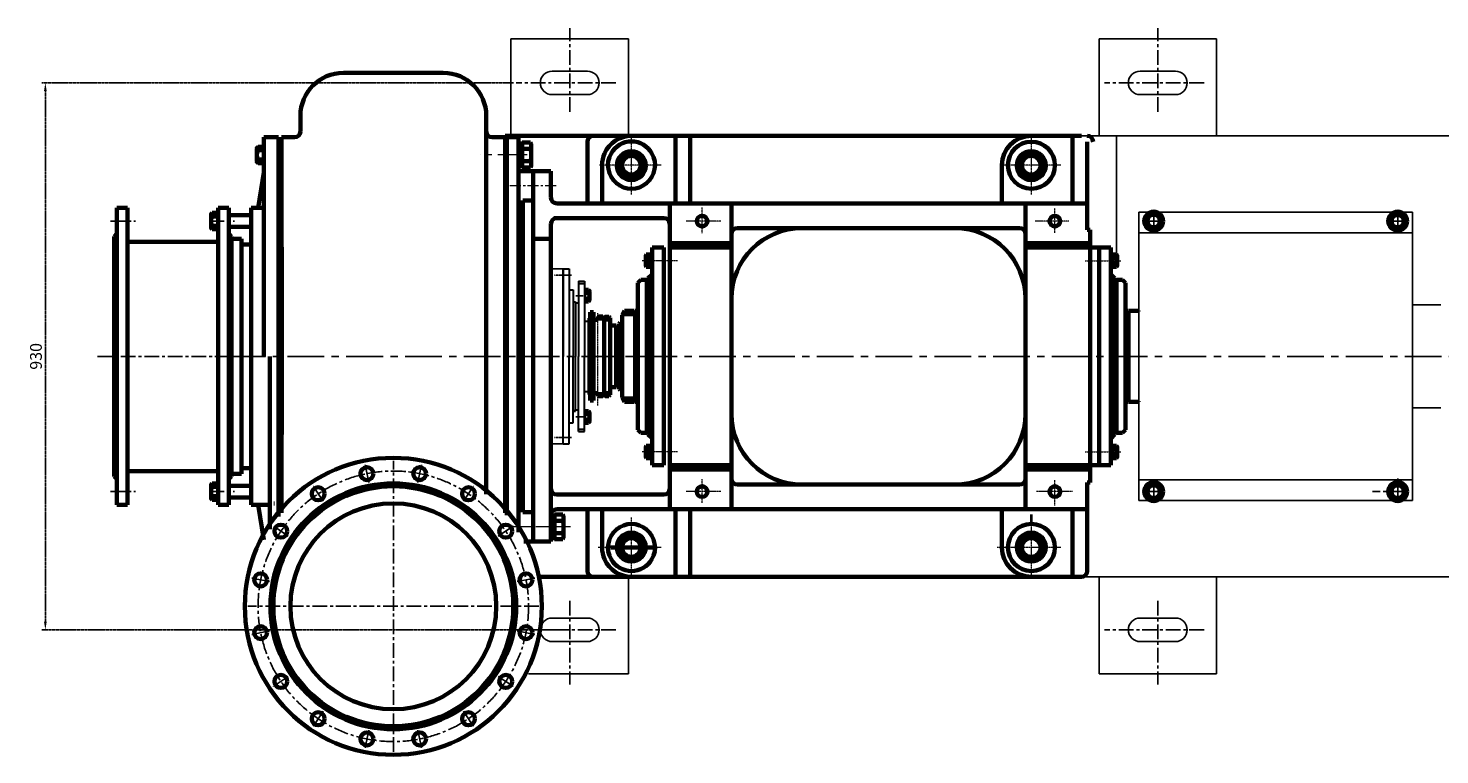
# Model space of a CAD drawing. Extents: x 129633 to 135129, y 39192 to 42457.
# Drawn here: x 129633 to 132033, y 39192 to 40427 of the extents above; entities that cross this region are included whole.
import ezdxf

# ---------------------------------------------------------------- set-up
doc = ezdxf.new("R2010")
doc.units = 0
doc.header["$MEASUREMENT"] = 0
for name, pattern in [('ACAD_ISO02W100', [15, 12, -3]), ('CENTER', [2, 1.25, -0.25, 0.25, -0.25]), ('CENTERX2', [4, 2.5, -0.5, 0.5, -0.5]), ('PHANTOM', [2.5, 1.25, -0.25, 0.25, -0.25, 0.25, -0.25]), ('PHANTOM2', [1.25, 0.625, -0.125, 0.125, -0.125, 0.125, -0.125])]:
    doc.linetypes.add(name, pattern=pattern)
doc.layers.get('0').update_dxf_attribs({"linetype": 'CONTINUOUS'})
doc.layers.get('DEFPOINTS').update_dxf_attribs({"linetype": 'CONTINUOUS'})
for name, color, linetype in [('1', 7, 'CONTINUOUS'), ('2', 1, 'CONTINUOUS'), ('3', 2, 'PHANTOM'), ('5', 4, 'CENTER'), ('尺寸线', 1, 'CONTINUOUS')]:
    doc.layers.add(name, color=color, linetype=linetype)
for name, color, linetype, lineweight in [('中心线', 1, 'CENTER', 20), ('中粗线', 202, 'CONTINUOUS', 40), ('粗实线', 7, 'CONTINUOUS', 60), ('细实线', 7, 'CONTINUOUS', 20), ('虚线', 4, 'ACAD_ISO02W100', 20)]:
    doc.layers.add(name, color=color, linetype=linetype, lineweight=lineweight)
doc.styles.get("Standard").update_dxf_attribs({"font": 'txt.shx', "width": 0.65, "height": 7})
doc.styles.add('样式 10', font='txt.shx', dxfattribs={"width": 0.65, "height": 20})
doc.dimstyles.new('STANDARD$0', dxfattribs={"dimscale": 4, "dimtxt": 3.5, "dimasz": 3.5, "dimexe": 1.5, "dimexo": 0, "dimgap": 1.5, "dimtad": 1, "dimdec": 0, "dimzin": 0, "dimdsep": 46, "dimtxsty": 'Standard', "dimcen": 0, "dimclrd": 256, "dimclre": 256, "dimclrt": 256, "dimadec": 0, "dimazin": 0, "dimtfac": 1, "dimtdec": 4, "dimtmove": 0, "dimatfit": 3, "dimfxl": 0, "dimtolj": 1, "dimtzin": 0, "dimarcsym": 0})

# ---------------------------------------------------------------- blocks, each defined once
blk = doc.blocks.new('*D13')
at = {"layer": 'DEFPOINTS', "color": 0, "linetype": 'PHANTOM2', "transparency": 16777216}
for p in [(129661.7, 40334.3), (130457.5, 40334.3), (130528.6, 39404.3)]:
    blk.add_point(p, dxfattribs=at)
at = {"layer": '尺寸线', "linetype": 'PHANTOM2', "lineweight": -2, "transparency": 16777216}
for p, q in [((130457.5, 40334.3), (129655.7, 40334.3)), ((129661.7, 39418.3), (129661.7, 40320.3)), ((130528.6, 39404.3), (129655.7, 39404.3))]:
    blk.add_line(p, q, dxfattribs=at)
at = {"layer": '尺寸线', "linetype": 'PHANTOM2', "transparency": 16777216}
for points in [[(129659.3, 40320.3), (129664, 40320.3), (129661.7, 40334.3)], [(129659.3, 39418.3), (129664, 39418.3), (129661.7, 39404.3)]]:
    blk.add_solid(points, dxfattribs=at)
at = {"layer": '尺寸线', "linetype": 'PHANTOM2', "transparency": 16777216, "insert": (129645.7, 39869.3), "char_height": 20, "attachment_point": 5, "rotation": 90, "style": '样式 10'}
blk.add_mtext('\\A1;930', dxfattribs=at)

msp = doc.modelspace()

# ---------------------------------------------------------------- linework, layer by layer
for p, q in [((133179.4, 40244.3), (130648.4, 40244.3)), ((130031.4, 40195.8), (130031.4, 40227.8)), ((130033.4, 40195.8), (130033.4, 40227.8)), ((129953.4, 40083.3), (129953.4, 40115.3)), ((129955.4, 40083.3), (129955.4, 40115.3)), ((129953.4, 39655.3), (129953.4, 39623.3)), ((129955.4, 39655.3), (129955.4, 39623.3)), ((133179.4, 39494.3), (130648.4, 39494.3))]:
    msp.add_line(p, q)
at = {"layer": '1', "linetype": 'Continuous', "ltscale": 20}
for p, q in [((130453.4, 40244.3), (130453.4, 40409.3)), ((130453.4, 40409.3), (130653.4, 40409.3)), ((130653.4, 40244.3), (130653.4, 40409.3)), ((131453.4, 40244.3), (131453.4, 40409.3)), ((131453.4, 40409.3), (131653.4, 40409.3)), ((131653.4, 40244.3), (131653.4, 40409.3)), ((130523.4, 40354.3), (130583.4, 40354.3)), ((131523.4, 40354.3), (131583.4, 40354.3)), ((130523.4, 40314.3), (130583.4, 40314.3)), ((131523.4, 40314.3), (131583.4, 40314.3)), ((130653.4, 39494.3), (130653.4, 39329.3)), ((131453.4, 39494.3), (131453.4, 39329.3)), ((131653.4, 39494.3), (131653.4, 39329.3)), ((130523.4, 39424.3), (130583.4, 39424.3)), ((131523.4, 39424.3), (131583.4, 39424.3)), ((130523.4, 39384.3), (130583.4, 39384.3)), ((131523.4, 39384.3), (131583.4, 39384.3)), ((130483.2, 39329.3), (130653.4, 39329.3)), ((131453.4, 39329.3), (131653.4, 39329.3))]:
    msp.add_line(p, q, dxfattribs=at)
at = {"layer": '1'}
for p, q in [((131483.4, 40044.3), (131483.4, 40244.3)), ((130491.4, 40184.3), (130491.4, 40134.3)), ((131986.4, 40114.3), (131521.4, 40114.3)), ((131521.4, 40114.3), (131521.4, 39869.3)), ((131986.4, 40114.3), (131986.4, 39869.3)), ((131986.4, 40079.3), (131521.4, 40079.3)), ((130578.4, 39961.3), (130578.4, 39983.3)), ((130578.4, 39983.3), (130578.4, 39961.3)), ((130579.4, 39961.3), (130579.4, 39983.3)), ((130579.4, 39983.3), (130579.4, 39961.3)), ((132034.4, 39956.8), (131986.4, 39956.8)), ((130611.9, 39935.2), (130611.9, 39920.1)), ((130611.9, 39935.2), (130611.9, 39920.1)), ((131521.4, 39624.3), (131521.4, 39869.3)), ((131986.4, 39624.3), (131986.4, 39869.3)), ((130611.9, 39803.5), (130611.9, 39818.6)), ((130611.9, 39803.5), (130611.9, 39818.6)), ((130578.4, 39777.3), (130578.4, 39755.3)), ((130578.4, 39755.3), (130578.4, 39777.3)), ((130579.4, 39777.3), (130579.4, 39755.3)), ((130579.4, 39755.3), (130579.4, 39777.3)), ((132034.4, 39781.8), (131986.4, 39781.8)), ((131986.4, 39659.3), (131521.4, 39659.3)), ((131986.4, 39624.3), (131521.4, 39624.3))]:
    msp.add_line(p, q, dxfattribs=at)
at = {"layer": '1', "ltscale": 15}
msp.add_line((130491.4, 40184.3), (130491.4, 40134.3), dxfattribs=at)
msp.add_line((130491.4, 40184.3), (130491.4, 40134.3), dxfattribs=at)
at = {"layer": '1', "ltscale": 50}
for p, q in [((130521.4, 40018.3), (130541.4, 40018.3)), ((130541.4, 40018.3), (130541.4, 39869.3)), ((130541.4, 39720.3), (130541.4, 39869.3)), ((130521.4, 39720.3), (130541.4, 39720.3))]:
    msp.add_line(p, q, dxfattribs=at)
at = {"layer": '1', "lineweight": 30}
for p, q in [((130542.4, 40018.3), (130552.4, 40018.3)), ((130542.4, 40018.3), (130542.4, 39869.3)), ((130542.4, 40018.3), (130542.4, 39982.8)), ((130552.4, 40018.3), (130552.4, 39869.3)), ((130541.4, 39997.3), (130542.4, 39997.3)), ((130542.4, 39997.3), (130542.4, 39982.8)), ((130568.4, 39997.3), (130568.4, 39869.3)), ((130568.4, 39997.3), (130578.4, 39997.3)), ((130568.4, 39993.3), (130578.4, 39993.3)), ((130578.4, 39997.3), (130578.4, 39869.3)), ((130552.4, 39982.3), (130559.4, 39982.3)), ((130559.4, 39982.3), (130559.4, 39869.3)), ((130559.4, 39962.3), (130563.4, 39962.3)), ((130563.4, 39962.3), (130563.4, 39869.3)), ((130563.4, 39960.3), (130568.4, 39960.3)), ((130578.4, 39929.3), (130586.9, 39929.3)), ((130542.4, 39720.3), (130542.4, 39869.3)), ((130552.4, 39720.3), (130552.4, 39869.3)), ((130559.4, 39756.3), (130559.4, 39869.3)), ((130563.4, 39776.3), (130563.4, 39869.3)), ((130568.4, 39741.3), (130568.4, 39869.3)), ((130578.4, 39741.3), (130578.4, 39869.3)), ((130578.4, 39809.3), (130586.9, 39809.3)), ((130559.4, 39776.3), (130563.4, 39776.3)), ((130563.4, 39778.3), (130568.4, 39778.3)), ((130542.4, 39720.3), (130542.4, 39755.9)), ((130542.4, 39741.3), (130542.4, 39755.9)), ((130552.4, 39756.3), (130559.4, 39756.3)), ((130541.4, 39741.3), (130542.4, 39741.3)), ((130568.4, 39745.3), (130578.4, 39745.3)), ((130568.4, 39741.3), (130578.4, 39741.3)), ((130542.4, 39720.3), (130552.4, 39720.3))]:
    msp.add_line(p, q, dxfattribs=at)
at = {"layer": '1', "color": 0, "ltscale": 15}
for p, q in [((130632.4, 39921.8), (130627.4, 39921.8)), ((130632.4, 39816.8), (130627.4, 39816.8))]:
    msp.add_line(p, q, dxfattribs=at)
at = {"layer": '1', "linetype": 'Continuous', "ltscale": 20}
for centre, start, end in [((130523.4, 40334.3), 90, 270), ((130583.4, 40334.3), 270, 90), ((131523.4, 40334.3), 90, 270), ((131583.4, 40334.3), 270, 90), ((130523.4, 39404.3), 90, 270), ((130583.4, 39404.3), 270, 90), ((131523.4, 39404.3), 90, 270), ((131583.4, 39404.3), 270, 90)]:
    msp.add_arc(centre, 20, start, end, dxfattribs=at)
at = {"layer": '2', "linetype": 'CENTERX2', "ltscale": 5}
for p, q in [((130563.6, 39972.3), (130581.6, 39972.3)), ((130563.6, 39766.3), (130581.6, 39766.3))]:
    msp.add_line(p, q, dxfattribs=at)
at = {"layer": '3'}
for p, q in [((130527.6, 40007.3), (130547.6, 40007.3)), ((130538.4, 40007.3), (130556.2, 40007.3)), ((130527.6, 39731.3), (130547.6, 39731.3)), ((130538.4, 39731.3), (130556.2, 39731.3))]:
    msp.add_line(p, q, dxfattribs=at)
at = {"layer": '3', "linetype": 'Continuous'}
for p, q in [((130559.4, 39961.3), (130563.4, 39961.3)), ((130559.4, 39777.3), (130563.4, 39777.3))]:
    msp.add_line(p, q, dxfattribs=at)
at = {"layer": '5', "ltscale": 20}
for p, q in [((130553.4, 40285.1), (130553.4, 40427.3)), ((131553.4, 40285.1), (131553.4, 40427.3)), ((130632, 40334.3), (130462.5, 40334.3)), ((131632, 40334.3), (131462.5, 40334.3)), ((131546.4, 40115.4), (131546.4, 40083.4)), ((131961.4, 40115.4), (131961.4, 40083.4)), ((129772.3, 40099.3), (129814.9, 40099.3)), ((129940.9, 40099.3), (129983.4, 40099.3)), ((131562.4, 40099.3), (131530.4, 40099.4)), ((131977.4, 40099.3), (131945.4, 40099.3)), ((129750.1, 39869.3), (129987.1, 39869.3)), ((130211.5, 39655), (130205.5, 39684.8)), ((130253.4, 39196.8), (130253.4, 39691.8)), ((130295.3, 39655), (130301.2, 39684.8)), ((131546.4, 39632), (131546.4, 39656.7)), ((131546.4, 39623.3), (131546.4, 39655.3)), ((131961.4, 39628.1), (131961.4, 39661.9)), ((131961.4, 39623.3), (131961.4, 39655.3)), ((129772.3, 39639.3), (129814.9, 39639.3)), ((129940.9, 39639.3), (129983.4, 39639.3)), ((130134.1, 39622.9), (130117.2, 39648.2)), ((130372.7, 39622.9), (130389.6, 39648.2)), ((131562.4, 39639.4), (131530.4, 39639.3)), ((131556.3, 39639.3), (131532.8, 39639.3)), ((131971.7, 39639.3), (131918.3, 39639.3)), ((131977.4, 39639.4), (131945.4, 39639.4)), ((130074.8, 39563.7), (130049.5, 39580.6)), ((130431.9, 39563.7), (130457.2, 39580.6)), ((130042.8, 39486.2), (130012.9, 39492.2)), ((130464, 39486.2), (130493.8, 39492.2)), ((130500.9, 39444.3), (130005.9, 39444.3)), ((130553.4, 39453.6), (130553.4, 39311.4)), ((131553.4, 39453.6), (131553.4, 39311.4)), ((130042.8, 39402.5), (130012.9, 39396.5)), ((130632, 39404.3), (130462.5, 39404.3)), ((130464, 39402.5), (130493.8, 39396.5)), ((131632, 39404.3), (131462.5, 39404.3)), ((130074.8, 39325), (130049.5, 39308.1)), ((130431.9, 39325), (130457.2, 39308.1)), ((130134.1, 39265.8), (130117.2, 39240.5)), ((130372.7, 39265.8), (130389.6, 39240.5)), ((130211.5, 39233.7), (130205.5, 39203.9)), ((130295.3, 39233.7), (130301.2, 39203.9))]:
    msp.add_line(p, q, dxfattribs=at)
at = {"layer": '5', "ltscale": 50}
msp.add_line((129973.4, 39869.3), (133243.9, 39869.3), dxfattribs=at)
at = {"layer": '5', "ltscale": 20}
msp.add_circle((130253.4, 39444.3), 230, dxfattribs=at)
at = {"layer": '中心线'}
for p, q in [((130658.4, 40144.3), (130658.4, 40245.3)), ((131338.4, 40144.3), (131338.4, 40245.3)), ((130708.6, 40194.3), (130604.1, 40194.3)), ((131388.6, 40194.3), (131287.7, 40194.3)), ((130778.4, 40078.9), (130778.4, 40122.8)), ((131378.4, 40079.2), (131378.4, 40121.3)), ((130810.5, 40099.3), (130751.4, 40099.3)), ((131402, 40099.3), (131344.7, 40099.3)), ((130736.9, 40031.8), (130676.3, 40031.8)), ((130736.9, 40031.8), (130676.3, 40031.8)), ((131429.9, 40031.8), (131490.4, 40031.8)), ((131429.9, 40031.8), (131490.4, 40031.8)), ((130601.4, 39785.5), (130601.4, 39942.8)), ((130736.9, 39706.8), (130676.3, 39706.8)), ((131429.9, 39706.8), (131490.4, 39706.8)), ((130778.4, 39620.1), (130778.4, 39660.3)), ((131378.4, 39615.8), (131378.4, 39659.2)), ((130810.5, 39639.3), (130751.3, 39639.3)), ((131408.2, 39639.3), (131347.2, 39639.3)), ((130658.4, 39494.3), (130658.4, 39595.3)), ((131338.4, 39494.3), (131338.4, 39595.3)), ((130708.6, 39544.3), (130601.8, 39544.3)), ((131388.6, 39544.3), (131280, 39544.3))]:
    msp.add_line(p, q, dxfattribs=at)
at = {"layer": '中心线', "linetype": 'CENTERX2', "ltscale": 20}
msp.add_line((130481, 40211.8), (130400.9, 40211.8), dxfattribs=at)
at = {"layer": '中心线', "linetype": 'CENTER', "ltscale": 15}
for p, q in [((130530.4, 40159.3), (130447.7, 40159.3)), ((130530.4, 40159.3), (130465.3, 40159.3)), ((130554.6, 39579.3), (130457.6, 39579.3)), ((130544.6, 39579.3), (130460.4, 39579.3))]:
    msp.add_line(p, q, dxfattribs=at)
at = {"layer": '中粗线'}
msp.add_line((131338.4, 39586.5), (131338.4, 39600.4), dxfattribs=at)
at = {"layer": '粗实线', "linetype": 'Continuous', "ltscale": 20}
for p, q in [((130168.4, 40351.3), (130253.4, 40351.3)), ((130338.4, 40351.3), (130253.4, 40351.3)), ((130095.4, 40278.3), (130095.4, 40251.8)), ((130411.4, 40278.3), (130411.4, 39634.9)), ((130058.4, 40241.8), (130033.4, 40241.8)), ((130033.4, 40241.8), (130033.4, 39869.3)), ((130058.4, 39869.3), (130058.4, 40241.8)), ((130063.4, 40241.8), (130063.6, 39869.3)), ((130063.4, 40241.8), (130085.4, 40241.8)), ((130443.4, 40241.8), (130421.4, 40241.8)), ((130443.4, 40244.3), (130443.4, 39869.3)), ((130058.4, 40221.8), (130063.4, 40221.8)), ((130033.4, 40181.8), (130023.4, 40121.8)), ((130058.4, 40201.8), (130063.4, 40201.8)), ((130063.4, 40192.8), (130058.4, 40192.8)), ((130063.4, 40192.8), (130058.4, 40192.8)), ((129783.4, 40121.8), (129801.4, 40121.8)), ((129783.4, 40121.8), (129783.4, 39869.3)), ((129801.4, 40121.8), (129801.4, 39869.3)), ((129955.4, 40121.8), (129973.4, 40121.8)), ((129955.4, 40121.8), (129955.4, 39869.3)), ((129973.4, 40121.8), (129973.4, 39869.3)), ((130011.4, 40121.8), (130011.4, 39869.3)), ((130011.4, 40121.8), (130033.4, 40121.8)), ((129973.4, 40109.3), (130011.4, 40109.3)), ((129973.4, 40089.3), (130011.4, 40089.3)), ((129783.4, 40078.3), (129778.4, 40073.3)), ((129778.4, 40073.3), (129778.4, 39869.3)), ((129801.4, 40064.3), (129955.4, 40064.3)), ((129973.4, 40078.3), (129978.4, 40073.3)), ((129978.4, 40073.3), (129978.4, 39869.3)), ((129978.4, 40069.3), (129995.4, 40069.3)), ((129978.4, 40069.3), (129978.4, 39869.3)), ((129995.4, 40069.3), (129995.4, 39869.3)), ((130011.4, 40069.3), (130011.4, 40059.3)), ((129995.4, 40059.3), (130011.4, 40059.3)), ((129778.4, 39665.3), (129778.4, 39869.3)), ((129783.4, 39616.8), (129783.4, 39869.3)), ((129801.4, 39616.8), (129801.4, 39869.3)), ((129955.4, 39616.8), (129955.4, 39869.3)), ((129973.4, 39616.8), (129973.4, 39869.3)), ((129978.4, 39669.3), (129978.4, 39869.3)), ((129978.4, 39665.3), (129978.4, 39869.3)), ((129995.4, 39669.3), (129995.4, 39869.3)), ((130011.4, 39616.8), (130011.4, 39869.3)), ((130043.4, 39575.3), (130043.4, 39869.3)), ((130058.4, 39869.3), (130058.4, 39596.8)), ((130063.4, 39603), (130063.6, 39869.3)), ((130443.4, 39603), (130443.4, 39869.3)), ((130446.4, 39599.3), (130446.4, 39869.3)), ((129995.4, 39679.3), (130011.4, 39679.3)), ((130011.4, 39669.3), (130011.4, 39679.3)), ((129783.4, 39660.3), (129778.4, 39665.3)), ((129801.4, 39674.3), (129955.4, 39674.3)), ((129973.4, 39660.3), (129978.4, 39665.3)), ((129978.4, 39669.3), (129995.4, 39669.3)), ((129973.4, 39649.3), (130011.4, 39649.3)), ((129783.4, 39616.8), (129801.4, 39616.8)), ((129955.4, 39616.8), (129973.4, 39616.8)), ((129973.4, 39629.3), (130011.4, 39629.3)), ((130011.4, 39616.8), (130043.4, 39616.8)), ((130033.3, 39557.5), (130023.4, 39616.8)), ((130050.4, 39619.3), (130051.4, 39619.3))]:
    msp.add_line(p, q, dxfattribs=at)
at = {"layer": '粗实线'}
for p, q in [((131423.4, 40244.3), (130443.4, 40244.3)), ((130466.4, 40231.2), (130466.4, 40192.5)), ((130472.6, 40231.2), (130466.4, 40231.2)), ((130472.6, 40233), (130472.6, 40190.7)), ((130486.4, 40233), (130472.6, 40233)), ((130472.6, 40231.2), (130472.6, 40192.5)), ((130583.4, 40234.3), (130583.4, 40129.3)), ((130733.4, 40244.3), (130733.4, 40129.3)), ((130758.4, 40244.3), (130758.4, 40129.3)), ((131408.4, 40244.3), (131408.4, 40129.3)), ((131433.4, 40084.7), (131433.4, 40234.3)), ((130021.4, 40222.8), (130021.4, 40200.9)), ((130021.4, 40222.8), (130021.4, 40219.8)), ((130031.4, 40225.7), (130023.4, 40225.7)), ((130031.4, 40219.8), (130023.4, 40219.8)), ((130033.4, 40227.8), (130031.4, 40227.8)), ((130472.6, 40213.5), (130466.4, 40215.1)), ((130471.8, 40210.4), (130466.4, 40211.9)), ((130472.6, 40210.2), (130471.8, 40210.4)), ((130472.6, 40223.8), (130472.6, 40199.8)), ((130486.4, 40222.4), (130472.6, 40222.4)), ((130488, 40227.7), (130488, 40196)), ((130031.4, 40203.8), (130023.4, 40203.8)), ((130023.4, 40198), (130031.4, 40198)), ((130033.4, 40195.8), (130031.4, 40195.8)), ((130472.6, 40192.5), (130466.4, 40192.5)), ((130486.4, 40201.3), (130472.6, 40201.3)), ((130486.4, 40190.7), (130472.6, 40190.7)), ((130491.4, 40184.3), (130491.4, 40134.3)), ((130521.4, 40184.3), (130491.4, 40184.3)), ((130491.4, 40184.3), (130491.4, 39869.3)), ((130521.4, 40184.3), (130491.4, 40184.3)), ((130521.4, 40139.3), (130521.4, 40184.3)), ((130608.4, 40194.3), (130608.4, 40129.3)), ((131288.4, 40194.3), (131288.4, 40129.3)), ((130491.4, 40134.3), (130473.4, 40134.3)), ((130491.4, 40134.3), (130473.4, 40134.3)), ((130473.4, 40134.3), (130473.4, 39624.3)), ((130491.4, 40134.3), (130491.4, 40059.3)), ((129943.4, 40110.3), (129943.4, 40088.4)), ((129943.4, 40110.3), (129943.4, 40107.3)), ((129953.4, 40113.2), (129945.4, 40113.2)), ((129955.4, 40115.3), (129953.4, 40115.3)), ((130723.4, 40129.3), (130531.4, 40129.3)), ((131433.4, 40129.3), (130723.4, 40129.3)), ((130723.4, 39609.3), (130723.4, 40129.3)), ((130828.4, 40129.3), (130828.4, 39609.3)), ((131328.4, 39609.3), (131328.4, 40129.3)), ((129953.4, 40107.3), (129945.4, 40107.3)), ((129953.4, 40091.3), (129945.4, 40091.3)), ((130521.4, 40094.3), (130521.4, 39644.3)), ((130713.4, 40104.3), (130526.4, 40104.3)), ((131318.4, 40087.3), (130838.4, 40087.3)), ((129945.4, 40085.5), (129953.4, 40085.5)), ((129955.4, 40083.3), (129953.4, 40083.3)), ((130521.4, 40069.3), (130491.4, 40069.3)), ((130828.4, 40061.8), (130723.4, 40061.8)), ((131438.4, 40061.8), (131328.4, 40061.8)), ((131438.4, 40084.7), (131433.4, 40084.7)), ((131438.4, 40084.7), (131438.4, 39654.7)), ((130682.6, 40039.8), (130682.6, 40023.9)), ((130683.4, 40042.4), (130690.3, 40042.4)), ((130690.3, 40042.4), (130690.3, 40021.3)), ((130690.3, 40041.5), (130693.4, 40041.5)), ((130690.3, 40041.5), (130690.3, 40022.2)), ((130690.3, 40037.8), (130690.3, 40025.8)), ((130713.4, 40054.3), (130693.4, 40054.3)), ((130693.4, 40054.3), (130693.4, 39869.3)), ((130693.4, 40041.5), (130693.4, 40022.2)), ((130713.4, 39869.3), (130713.4, 40054.3)), ((130828.4, 40054.3), (130723.4, 40054.3)), ((131438.4, 40054.3), (131328.4, 40054.3)), ((131438.4, 40054.3), (131473.4, 40054.3)), ((131453.4, 39869.3), (131453.4, 40054.3)), ((131453.4, 40054.3), (131473.4, 40054.3)), ((131453.4, 40054.3), (131453.4, 40009.3)), ((131473.4, 40054.3), (131473.4, 39869.3)), ((131473.4, 40041.5), (131473.4, 40022.2)), ((131476.5, 40041.5), (131473.4, 40041.5)), ((131476.5, 40042.4), (131476.5, 40021.3)), ((131483.4, 40042.4), (131476.5, 40042.4)), ((131476.5, 40041.5), (131476.5, 40022.2)), ((131476.5, 40037.8), (131476.5, 40025.8)), ((131484.2, 40039.8), (131484.2, 40023.9)), ((130683.4, 40037.1), (130690.3, 40037.1)), ((130683.4, 40026.6), (130690.3, 40026.6)), ((130683.4, 40021.3), (130690.3, 40021.3)), ((130690.3, 40032.7), (130693.4, 40033.5)), ((130690.3, 40031), (130690.7, 40031.1)), ((130690.3, 40022.2), (130693.4, 40022.2)), ((130690.7, 40031.1), (130693.4, 40031.9)), ((131476.5, 40032.7), (131473.4, 40033.5)), ((131476.1, 40031.1), (131473.4, 40031.9)), ((131476.5, 40022.2), (131473.4, 40022.2)), ((131476.5, 40031), (131476.1, 40031.1)), ((131483.4, 40037.1), (131476.5, 40037.1)), ((131483.4, 40026.6), (131476.5, 40026.6)), ((131483.4, 40021.3), (131476.5, 40021.3)), ((130669.4, 39994.3), (130674.4, 39999.3)), ((130669.4, 39994.3), (130669.4, 39869.3)), ((130684.4, 39999.3), (130674.4, 39999.3)), ((130684.4, 39999.3), (130684.4, 39869.3)), ((130693.4, 40009), (130686.4, 40002)), ((130686.4, 40002), (130686.4, 39869.3)), ((131473.4, 40009.3), (131480.4, 40002.3)), ((131480.4, 40002.3), (131480.4, 39869.3)), ((131483.4, 39999.3), (131493.4, 39999.3)), ((131483.4, 39999.3), (131483.4, 39869.3)), ((131493.4, 39999.3), (131498.4, 39994.3)), ((131498.4, 39994.3), (131498.4, 39869.3)), ((130578.4, 39983.3), (130579.4, 39983.3)), ((130579.4, 39982.2), (130585.4, 39982.2)), ((130579.4, 39977.3), (130585.4, 39977.3)), ((130579.4, 39967.3), (130585.4, 39967.3)), ((130586.9, 39979.8), (130586.9, 39964.9)), ((130586.9, 39979.8), (130586.9, 39977.3)), ((130686.4, 39980.3), (130684.4, 39980.3)), ((130684.4, 39970.3), (130684.4, 39946.8)), ((130686.4, 39969.3), (130686.4, 39946.8)), ((131480.4, 39980.3), (131483.4, 39980.3)), ((131480.4, 39970.3), (131483.4, 39970.3)), ((131480.4, 39969.3), (131480.4, 39946.8)), ((130578.4, 39961.3), (130579.4, 39961.3)), ((130585.4, 39962.5), (130579.4, 39962.5)), ((130587.9, 39944.3), (130593.9, 39944.3)), ((130587.9, 39944.3), (130587.9, 39869.3)), ((130593.9, 39944.3), (130593.9, 39869.3)), ((130642.4, 39939.3), (130646.7, 39946.8)), ((130662.9, 39946.8), (130646.7, 39946.8)), ((130664.4, 39945.3), (130662.9, 39946.8)), ((130669.4, 39946.8), (130664.4, 39946.8)), ((130666.9, 39946.8), (130664.4, 39946.8)), ((130664.4, 39946.8), (130664.4, 39869.3)), ((131498.4, 39946.8), (131503.4, 39946.8)), ((131500.8, 39946.8), (131503.4, 39946.8)), ((131504.9, 39946.8), (131503.4, 39945.3)), ((131503.4, 39946.8), (131503.4, 39869.3)), ((131521, 39946.8), (131504.9, 39946.8)), ((131521.4, 39946.3), (131521, 39946.8)), ((131521.4, 39946.3), (131521, 39946.8)), ((130586.9, 39934.3), (130587.9, 39934.3)), ((130586.9, 39869.3), (130586.9, 39934.3)), ((130601.9, 39937.2), (130601.9, 39931.6)), ((130601.9, 39933.7), (130611.9, 39933.7)), ((130611.9, 39934.8), (130611.9, 39869.3)), ((130611.9, 39934.8), (130611.9, 39869.3)), ((130611.9, 39931.8), (130621.9, 39931.8)), ((130619.9, 39936.8), (130621.9, 39934.8)), ((130621.9, 39934.8), (130621.9, 39869.3)), ((130632.4, 39921.8), (130621.9, 39921.8)), ((130632.4, 39921.8), (130629.4, 39921.8)), ((130632.4, 39921.8), (130632.4, 39869.3)), ((130633.4, 39920.1), (130636.4, 39920.1)), ((130639.4, 39926.8), (130637.4, 39924.8)), ((130637.4, 39924.8), (130637.4, 39869.3)), ((130642.4, 39926.8), (130639.4, 39926.8)), ((130642.4, 39939.3), (130642.4, 39869.3)), ((130664.4, 39940.8), (130643.2, 39940.8)), ((130521.4, 39869.3), (130521.4, 39554.3)), ((130586.9, 39869.3), (130586.9, 39804.4)), ((130587.9, 39794.4), (130587.9, 39869.3)), ((130593.9, 39794.4), (130593.9, 39869.3)), ((130611.9, 39803.8), (130611.9, 39869.3)), ((130611.9, 39803.8), (130611.9, 39869.3)), ((130621.9, 39803.8), (130621.9, 39869.3)), ((130632.4, 39816.8), (130632.4, 39869.3)), ((130637.4, 39813.8), (130637.4, 39869.3)), ((130642.4, 39799.3), (130642.4, 39869.3)), ((130664.4, 39791.8), (130664.4, 39869.3)), ((130669.4, 39744.4), (130669.4, 39869.3)), ((130684.4, 39739.3), (130684.4, 39869.3)), ((130686.4, 39736.7), (130686.4, 39869.3)), ((130693.4, 39684.3), (130693.4, 39869.3)), ((130713.4, 39869.3), (130713.4, 39684.3)), ((131453.4, 39869.3), (131453.4, 39684.3)), ((131473.4, 39684.3), (131473.4, 39869.3)), ((131480.4, 39736.3), (131480.4, 39869.3)), ((131483.4, 39739.3), (131483.4, 39869.3)), ((131498.4, 39744.3), (131498.4, 39869.3)), ((131503.4, 39791.8), (131503.4, 39869.3)), ((130586.9, 39804.4), (130587.9, 39804.4)), ((130601.9, 39801.5), (130601.9, 39807)), ((130601.9, 39805), (130611.9, 39805)), ((130611.9, 39806.8), (130621.9, 39806.8)), ((130619.9, 39801.8), (130621.9, 39803.8)), ((130632.4, 39816.8), (130621.9, 39816.8)), ((130632.4, 39816.8), (130629.4, 39816.8)), ((130633.4, 39818.6), (130636.4, 39818.6)), ((130639.4, 39811.8), (130637.4, 39813.8)), ((130642.4, 39811.8), (130639.4, 39811.8)), ((130642.4, 39799.3), (130646.7, 39791.8)), ((130664.4, 39797.8), (130643.2, 39797.8)), ((130578.4, 39777.3), (130579.4, 39777.3)), ((130585.4, 39776.2), (130579.4, 39776.2)), ((130586.9, 39758.9), (130586.9, 39773.8)), ((130587.9, 39794.4), (130593.9, 39794.4)), ((130662.9, 39791.8), (130646.7, 39791.8)), ((130664.4, 39793.3), (130662.9, 39791.8)), ((130669.4, 39791.8), (130664.4, 39791.8)), ((130666.9, 39791.8), (130664.4, 39791.8)), ((130684.4, 39768.3), (130684.4, 39791.8)), ((130686.4, 39769.3), (130686.4, 39791.8)), ((131480.4, 39769.3), (131480.4, 39791.8)), ((131498.4, 39791.8), (131503.4, 39791.8)), ((131500.8, 39791.8), (131503.4, 39791.8)), ((131504.9, 39791.8), (131503.4, 39793.3)), ((131521, 39791.8), (131504.9, 39791.8)), ((131521.4, 39792.4), (131521, 39791.8)), ((130578.4, 39755.3), (130579.4, 39755.3)), ((130579.4, 39771.3), (130585.4, 39771.3)), ((130579.4, 39761.3), (130585.4, 39761.3)), ((130579.4, 39756.5), (130585.4, 39756.5)), ((130586.9, 39758.9), (130586.9, 39761.3)), ((130686.4, 39758.3), (130684.4, 39758.3)), ((131480.4, 39768.3), (131483.4, 39768.3)), ((131480.4, 39758.3), (131483.4, 39758.3)), ((130669.4, 39744.4), (130674.4, 39739.3)), ((130684.4, 39739.3), (130674.4, 39739.3)), ((130693.4, 39729.7), (130686.4, 39736.7)), ((130713.4, 39684.3), (130713.4, 39729.3)), ((131453.4, 39684.3), (131453.4, 39729.3)), ((131473.4, 39729.3), (131480.4, 39736.3)), ((131483.4, 39739.3), (131493.4, 39739.3)), ((131493.4, 39739.3), (131498.4, 39744.3)), ((130682.6, 39698.9), (130682.6, 39714.8)), ((130683.4, 39717.4), (130690.3, 39717.4)), ((130683.4, 39712.1), (130690.3, 39712.1)), ((130683.4, 39701.6), (130690.3, 39701.6)), ((130690.3, 39696.3), (130690.3, 39717.4)), ((130690.3, 39716.5), (130693.4, 39716.5)), ((130690.3, 39697.2), (130690.3, 39716.5)), ((130690.3, 39700.8), (130690.3, 39712.8)), ((130690.3, 39707.7), (130690.7, 39707.5)), ((130690.3, 39706), (130693.4, 39705.2)), ((130690.7, 39707.5), (130693.4, 39706.8)), ((130693.4, 39697.2), (130693.4, 39716.5)), ((131473.4, 39697.2), (131473.4, 39716.5)), ((131476.5, 39716.5), (131473.4, 39716.5)), ((131476.1, 39707.5), (131473.4, 39706.8)), ((131476.5, 39706), (131473.4, 39705.2)), ((131476.5, 39707.7), (131476.1, 39707.5)), ((131476.5, 39696.3), (131476.5, 39717.4)), ((131483.4, 39717.4), (131476.5, 39717.4)), ((131476.5, 39697.2), (131476.5, 39716.5)), ((131476.5, 39700.8), (131476.5, 39712.8)), ((131483.4, 39712.1), (131476.5, 39712.1)), ((131483.4, 39701.6), (131476.5, 39701.6)), ((131484.2, 39698.9), (131484.2, 39714.8)), ((130683.4, 39696.3), (130690.3, 39696.3)), ((130690.3, 39697.2), (130693.4, 39697.2)), ((130713.4, 39684.3), (130693.4, 39684.3)), ((130828.4, 39684.3), (130723.4, 39684.3)), ((131438.4, 39684.3), (131328.4, 39684.3)), ((131438.4, 39684.3), (131473.4, 39684.3)), ((131476.5, 39697.2), (131473.4, 39697.2)), ((131483.4, 39696.3), (131476.5, 39696.3)), ((129955.4, 39655.3), (129953.4, 39655.3)), ((130828.4, 39676.8), (130723.4, 39676.8)), ((131438.4, 39676.8), (131328.4, 39676.8)), ((131433.4, 39504.3), (131433.4, 39654.7)), ((131438.4, 39654.7), (131433.4, 39654.7)), ((129943.4, 39628.4), (129943.4, 39650.3)), ((129943.4, 39628.4), (129943.4, 39631.3)), ((129945.4, 39653.2), (129953.4, 39653.2)), ((129953.4, 39647.3), (129945.4, 39647.3)), ((129953.4, 39631.3), (129945.4, 39631.3)), ((130521.4, 39644.3), (130521.4, 39554.3)), ((130713.4, 39634.3), (130531.4, 39634.3)), ((131318.4, 39651.3), (130838.4, 39651.3)), ((129953.4, 39625.5), (129945.4, 39625.5)), ((129955.4, 39623.3), (129953.4, 39623.3)), ((130473.4, 39604.3), (130473.4, 39624.3)), ((130473.4, 39604.3), (130473.4, 39624.3)), ((130491.4, 39554.3), (130491.4, 39624.3)), ((130723.4, 39609.3), (130531.4, 39609.3)), ((130583.4, 39609.3), (130583.4, 39504.3)), ((130608.4, 39544.3), (130608.4, 39609.3)), ((131433.4, 39609.3), (130723.4, 39609.3)), ((130733.4, 39609.3), (130733.4, 39494.3)), ((130758.4, 39609.3), (130758.4, 39494.3)), ((131288.4, 39544.3), (131288.4, 39609.3)), ((131408.4, 39609.3), (131408.4, 39494.3)), ((130491.4, 39604.3), (130473.4, 39604.3)), ((130491.4, 39588.9), (130491.4, 39604.3)), ((130491.4, 39588.9), (130491.4, 39604.3)), ((130491.4, 39554.3), (130491.4, 39604.3)), ((130521.4, 39560), (130521.4, 39598.7)), ((130527.6, 39598.7), (130521.4, 39598.7)), ((130521.4, 39560), (130521.4, 39598.7)), ((130541.4, 39600.5), (130527.6, 39600.5)), ((130527.6, 39558.2), (130527.6, 39600.5)), ((130527.6, 39560), (130527.6, 39598.7)), ((130527.6, 39567.3), (130527.6, 39591.3)), ((130541.4, 39589.9), (130527.6, 39589.9)), ((130543, 39563.5), (130543, 39595.2)), ((130491.4, 39554.3), (130491.4, 39569.7)), ((130491.4, 39554.3), (130491.4, 39569.7)), ((130526.8, 39580.7), (130521.4, 39579.3)), ((130527.6, 39577.7), (130521.4, 39576.1)), ((130527.6, 39560), (130521.4, 39560)), ((130527.6, 39581), (130526.8, 39580.7)), ((130541.4, 39568.8), (130527.6, 39568.8)), ((130541.4, 39558.2), (130527.6, 39558.2)), ((130521.4, 39554.3), (130491.4, 39554.3)), ((130521.4, 39554.3), (130491.4, 39554.3)), ((130697.9, 39544.3), (130622.8, 39544.3)), ((131423.4, 39494.3), (130500.9, 39494.3)), ((131423.4, 39494.3), (130593.4, 39494.3))]:
    msp.add_line(p, q, dxfattribs=at)
at = {"layer": '粗实线', "linetype": 'Continuous'}
for p, q in [((130466.4, 40241.8), (130446.4, 40241.8)), ((130446.4, 40241.8), (130446.4, 39869.3)), ((130466.4, 40241.8), (130466.4, 39869.3)), ((130446.4, 40194.3), (130443.4, 40194.3)), ((130491.4, 40184.3), (130466.4, 40184.3)), ((130466.4, 39570.4), (130466.4, 39869.3)), ((130491.4, 39554.3), (130475.1, 39554.3))]:
    msp.add_line(p, q, dxfattribs=at)
at = {"layer": '粗实线', "ltscale": 15}
for p, q in [((130491.4, 40134.3), (130473.4, 40134.3)), ((130491.4, 40134.3), (130473.4, 40134.3)), ((130491.4, 39624.3), (130491.4, 40069.3)), ((130611.9, 39935.2), (130609.9, 39937.2)), ((130611.9, 39935.2), (130609.9, 39937.2)), ((130611.9, 39934.8), (130613.9, 39936.8)), ((130611.9, 39934.8), (130613.9, 39936.8)), ((130491.4, 39588.9), (130491.4, 39869.3)), ((130611.9, 39803.5), (130609.9, 39801.5)), ((130611.9, 39803.5), (130609.9, 39801.5)), ((130611.9, 39803.8), (130613.9, 39801.8)), ((130611.9, 39803.8), (130613.9, 39801.8)), ((130491.4, 39588.9), (130491.4, 39604.3)), ((130491.4, 39554.3), (130491.4, 39569.7)), ((130491.4, 39554.3), (130491.4, 39569.7))]:
    msp.add_line(p, q, dxfattribs=at)
at = {"layer": '粗实线', "color": 0, "ltscale": 15}
for p, q in [((130601.9, 39931.6), (130593.9, 39931.6)), ((130609.9, 39937.2), (130601.9, 39937.2)), ((130613.9, 39936.8), (130619.9, 39936.8)), ((130601.9, 39807), (130593.9, 39807)), ((130609.9, 39801.5), (130601.9, 39801.5)), ((130613.9, 39801.8), (130619.9, 39801.8))]:
    msp.add_line(p, q, dxfattribs=at)
at = {"layer": '粗实线'}
for points in [[(130637.4, 40194.3), (130647.8, 40176.4), (130668.5, 40176.4), (130678.9, 40194.3), (130668.5, 40212.3), (130647.8, 40212.3)], [(131317.4, 40194.3), (131327.8, 40176.4), (131348.5, 40176.4), (131358.9, 40194.3), (131348.5, 40212.3), (131327.8, 40212.3)], [(131532.5, 40099.4), (131539.4, 40087.4), (131553.3, 40087.4), (131560.2, 40099.4), (131553.3, 40111.4), (131539.4, 40111.4)], [(131947.5, 40099.3), (131954.4, 40087.4), (131968.3, 40087.4), (131975.2, 40099.3), (131968.3, 40111.3), (131954.4, 40111.3)], [(131532.5, 39639.3), (131539.4, 39651.3), (131553.3, 39651.3), (131560.2, 39639.3), (131553.3, 39627.3), (131539.4, 39627.3)], [(131947.5, 39639.3), (131954.4, 39651.3), (131968.3, 39651.3), (131975.2, 39639.3), (131968.3, 39627.4), (131954.4, 39627.4)], [(130637.4, 39544.3), (130647.8, 39562.3), (130668.5, 39562.3), (130678.9, 39544.3), (130668.5, 39526.4), (130647.8, 39526.4)], [(131317.4, 39544.3), (131327.8, 39562.3), (131348.5, 39562.3), (131358.9, 39544.3), (131348.5, 39526.4), (131327.8, 39526.4)]]:
    msp.add_lwpolyline(points, close=True, dxfattribs=at)
for centre, radius in [((131338.4, 40194.3), 40), ((130658.1, 40193.7), 24.6), ((130658.1, 40194.3), 20.8), ((130658.4, 40194.3), 17), ((130658.4, 40194.3), 17), ((130658.1, 40194.3), 15.9), ((131338.1, 40193.7), 24.6), ((131338.1, 40194.3), 20.8), ((131338.4, 40194.3), 17), ((131338.1, 40194.3), 15.9), ((131546.4, 40099.4), 16), ((131546.4, 40099.4), 13.8), ((131546.4, 40099.4), 10.6), ((131961.4, 40099.4), 16), ((131961.4, 40099.4), 13.8), ((131961.4, 40099.3), 10.6), ((130778.4, 40099.3), 9), ((131378.4, 40099.3), 9), ((131546.4, 39639.3), 16), ((131961.4, 39639.3), 16), ((130778.4, 39639.3), 9), ((131378.4, 39639.3), 9), ((131546.4, 39639.3), 13.8), ((131546.4, 39639.3), 10.6), ((131961.4, 39639.3), 13.8), ((131961.4, 39639.3), 10.6), ((131338.4, 39544.3), 40), ((130658.1, 39545), 24.6), ((130658.1, 39544.3), 20.8), ((130658.4, 39544.8), 17), ((130658.4, 39544.3), 17), ((130658.4, 39544.3), 17), ((130658.1, 39544.3), 15.9), ((131338.1, 39545), 24.6), ((131338.1, 39544.3), 20.8), ((131338.4, 39544.3), 17), ((131338.4, 39544.3), 17), ((131338.1, 39544.3), 15.9)]:
    msp.add_circle(centre, radius, dxfattribs=at)
at = {"layer": '粗实线', "linetype": 'Continuous', "ltscale": 20}
for centre, radius in [((130253.4, 39444.3), 252.5), ((130208.5, 39669.9), 11), ((130298.2, 39669.9), 11), ((130253.4, 39444.3), 209), ((130253.4, 39444.3), 204), ((130125.6, 39635.6), 11), ((130381.2, 39635.6), 11), ((130253.4, 39444.3), 175), ((130062.1, 39572.1), 11), ((130444.6, 39572.1), 11), ((130027.8, 39489.2), 11), ((130479, 39489.2), 11), ((130027.8, 39399.5), 11), ((130479, 39399.5), 11), ((130062.1, 39316.6), 11), ((130444.6, 39316.6), 11), ((130125.6, 39253.1), 11), ((130381.2, 39253.1), 11), ((130208.5, 39218.8), 11), ((130298.2, 39218.8), 11)]:
    msp.add_circle(centre, radius, dxfattribs=at)
for centre, radius, start, end in [((130168.4, 40278.3), 73, 90, 180), ((130338.4, 40278.3), 73, 0, 90), ((130085.4, 40251.8), 10, 270, 0), ((130421.4, 40251.8), 10, 180, 270)]:
    msp.add_arc(centre, radius, start, end, dxfattribs=at)
at = {"layer": '粗实线'}
for centre, radius, start, end in [((130478.4, 40227.7), 9.59, 326.6276, 33.3724), ((130593.4, 40234.3), 10, 90, 180), ((130658.4, 40194.3), 50, 90, 156.4218), ((130658.4, 40195.3), 39.5, 28.7881, 151.2119), ((131338.4, 40194.3), 50, 90, 180), ((131433.4, 40234.3), 10, 0, 90), ((130024.5, 40222.8), 3.14, 111.2744, 248.7256), ((130038.4, 40211.8), 17, 151.9275, 208.0725), ((130452, 40211.8), 36, 342.9524, 17.0476), ((130658.4, 40194.3), 50, 156.4218, 180), ((130658.4, 40194.3), 40, 150, 30), ((130024.5, 40200.9), 3.14, 111.2744, 248.7256), ((130478.4, 40196), 9.59, 326.6276, 33.3724), ((130531.4, 40139.3), 10, 180, 270), ((130531.4, 40139.3), 10, 180, 270), ((129946.5, 40110.3), 3.14, 111.2744, 248.7256), ((129960.4, 40099.3), 17, 151.9275, 208.0725), ((129946.5, 40088.4), 3.14, 111.2744, 248.7256), ((130531.4, 40094.3), 10, 90, 180), ((130531.4, 40094.3), 10, 90, 180), ((130531.4, 40094.3), 10, 90, 180), ((130713.4, 40094.3), 10, 0, 90), ((130948.4, 39967.3), 120, 90, 180), ((130838.4, 40077.3), 10, 90, 180), ((131208.4, 39967.3), 120, 0, 90), ((131318.4, 40077.3), 10, 0, 90), ((130687.4, 40039.8), 4.8, 146.6276, 213.3724), ((131479.4, 40039.8), 4.8, 326.6276, 33.3724), ((130700.6, 40031.8), 18, 162.9524, 197.0476), ((130687.4, 40023.9), 4.8, 146.6276, 213.3724), ((131466.2, 40031.8), 18, 342.9524, 17.0476), ((131479.4, 40023.9), 4.8, 326.6276, 33.3724), ((130584.2, 39979.8), 2.68, 296.1498, 63.8502), ((130577.8, 39972.3), 9.08, 326.6015, 33.3985), ((130584.2, 39964.9), 2.68, 296.1498, 63.8502), ((130633.4, 39921.1), 1, 180, 270), ((130636.4, 39921.1), 1, 270, 0), ((130633.4, 39817.6), 1, 90, 180), ((130636.4, 39817.6), 1, 0, 90), ((130584.2, 39773.8), 2.68, 296.1498, 63.8502), ((130577.8, 39766.3), 9.08, 326.6015, 33.3985), ((130584.2, 39758.9), 2.68, 296.1498, 63.8502), ((130948.4, 39771.3), 120, 180, 270), ((131208.4, 39771.3), 120, 270, 0), ((130687.4, 39714.8), 4.8, 146.6276, 213.3724), ((130700.6, 39706.8), 18, 162.9524, 197.0476), ((130687.4, 39698.9), 4.8, 146.6276, 213.3724), ((131479.4, 39714.8), 4.8, 326.6276, 33.3724), ((131466.2, 39706.8), 18, 342.9524, 17.0476), ((131479.4, 39698.9), 4.8, 326.6276, 33.3724), ((130838.4, 39661.3), 10, 180, 270), ((131318.4, 39661.3), 10, 270, 0), ((129946.5, 39650.3), 3.14, 111.2744, 248.7256), ((129960.4, 39639.3), 17, 151.9275, 208.0725), ((129946.5, 39628.4), 3.14, 111.2744, 248.7256), ((130531.4, 39644.3), 10, 180, 270), ((130713.4, 39644.3), 10, 270, 0), ((130531.4, 39599.3), 10, 90, 180), ((130533.4, 39595.2), 9.59, 326.6276, 33.3724), ((130507, 39579.3), 36, 342.9524, 17.0476), ((130658.4, 39544.3), 40, 330, 210), ((130533.4, 39563.5), 9.59, 326.6276, 33.3724), ((130658.4, 39544.3), 50, 180, 203.5782), ((131338.4, 39544.3), 50, 180, 270), ((130658.4, 39544.3), 50, 203.5782, 270), ((130658.4, 39544.3), 40, 209.9992, 330.0008), ((130593.4, 39504.3), 10, 180, 270), ((131423.4, 39504.3), 10, 270, 0)]:
    msp.add_arc(centre, radius, start, end, dxfattribs=at)
at = {"layer": '细实线'}
for p, q in [((130637.9, 39925.3), (130642.4, 39925.3)), ((130637.9, 39813.3), (130642.4, 39813.3))]:
    msp.add_line(p, q, dxfattribs=at)
for centre, start, end in [((130778.4, 40099.3), 0, 275.0207), ((131378.4, 40099.3), 89.2165, 5.8234), ((130778.4, 39639.3), 0, 275.0672), ((131378.4, 39639.3), 177.9596, 94.0148)]:
    msp.add_arc(centre, 10, start, end, dxfattribs=at)
at = {"layer": '虚线'}
for p, q in [((130723.4, 40129.3), (130608.4, 40129.3)), ((130723.4, 39609.3), (130608.4, 39609.3))]:
    msp.add_line(p, q, dxfattribs=at)

# ---------------------------------------------------------------- dimensions: what is measured, and where the dimension line sits
at = {"layer": '尺寸线', "linetype": 'PHANTOM2'}
dim = msp.add_linear_dim(base=(129661.7, 40334.3), p1=(130528.6, 39404.3), p2=(130457.5, 40334.3), angle=90, dimstyle='STANDARD$0', override={"dimtxsty": '样式 10'}, dxfattribs=at)
dim.commit()
dim.dimension.update_dxf_attribs({"geometry": '*D13', "text_midpoint": (129645.7, 39869.3)})

doc.saveas('drawing.dxf')
